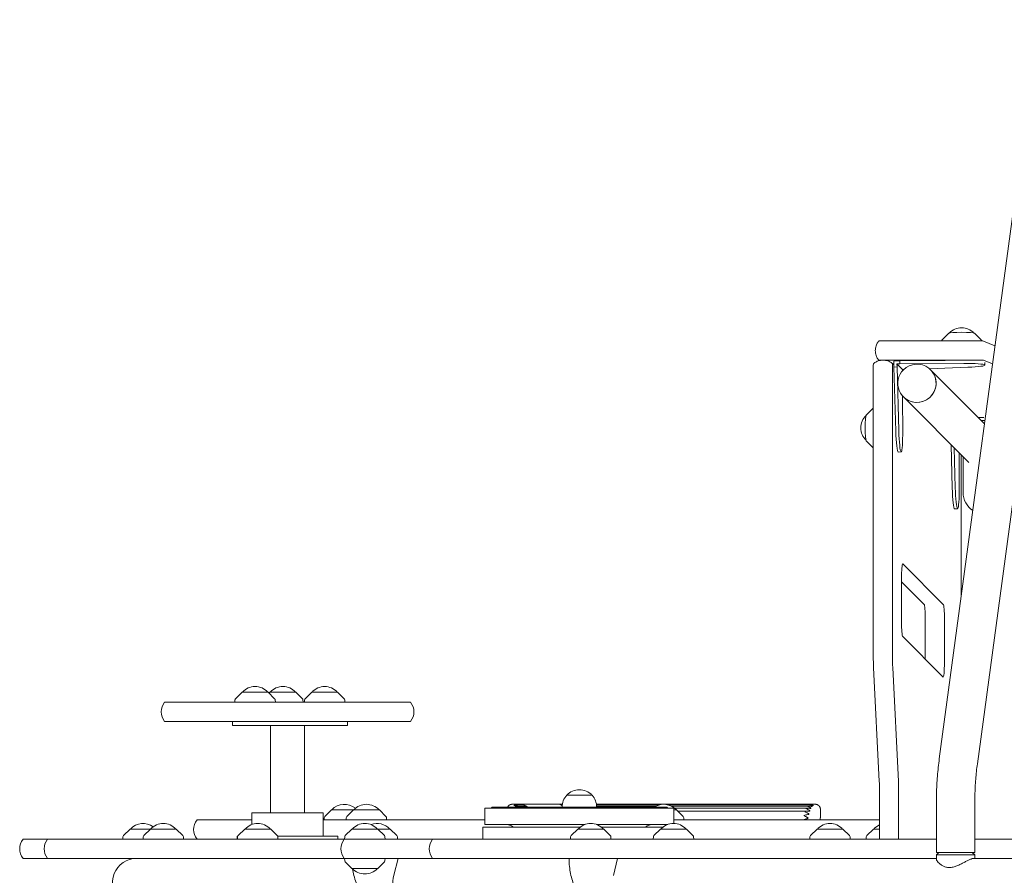
# Model space of a CAD drawing. Units: millimetres. Extents: x -3294 to 3299, y -3659 to 4239.
# Drawn here: x -1505 to -531, y 1063 to 1910 of the extents above; entities that cross this region are included whole.
import ezdxf

# ---------------------------------------------------------------- set-up
doc = ezdxf.new("R2010")
doc.units = ezdxf.units.MM
doc.header["$LTSCALE"] = 20
doc.layers.add('2d', color=230, linetype='Continuous')

msp = doc.modelspace()

# ---------------------------------------------------------------- linework, layer by layer
at = {"layer": '2d', "lineweight": 0}
for p, q in [((-496.56, 1909.91), (-595.1, 1178.71)), ((-458.9, 1904.83), (-557.44, 1173.63)), ((-585.78, 1599.63), (-592.27, 1593.18)), ((-560.28, 1599.63), (-553.79, 1593.18)), ((-653.4, 1592.07), (-552.93, 1592.06)), ((-551.36, 1591.95), (-540.05, 1587.15)), ((-655.01, 1572.99), (-654.55, 1572.54)), ((-552.93, 1573.14), (-653.4, 1573.14)), ((-639.96, 1568.29), (-641.29, 1569.63)), ((-634.04, 1572.33), (-640.01, 1572.19)), ((-640.01, 1572.19), (-639.93, 1566.22)), ((-636.98, 1569.27), (-633.99, 1569.34)), ((-636.94, 1566.28), (-636.98, 1569.27)), ((-636.98, 1569.27), (-631.4, 1563.65)), ((-589.33, 1572.67), (-634.04, 1572.33)), ((-634.04, 1572.33), (-633.99, 1569.34)), ((-633.99, 1569.34), (-570.7, 1569.82)), ((-542.47, 1569.25), (-551.36, 1573.02)), ((-549.96, 1570.59), (-549.93, 1568.15)), ((-660.37, 1568.02), (-660.37, 1279.92)), ((-641.44, 1568.02), (-641.44, 1279.92)), ((-639.93, 1566.22), (-636.94, 1566.28)), ((-638.13, 1502.93), (-639.93, 1566.22)), ((-635.14, 1502.99), (-636.94, 1566.28)), ((-630.36, 1563.68), (-631.4, 1563.65)), ((-631.4, 1563.65), (-631.38, 1562.59)), ((-566.88, 1565.98), (-604.81, 1564.59)), ((-550.46, 1509.97), (-603.71, 1563.57)), ((-631.34, 1537.5), (-631.33, 1499.16)), ((-565.96, 1471.66), (-630.67, 1536.78)), ((-667.37, 1518.77), (-660.93, 1525.26)), ((-550.96, 1516.34), (-556.74, 1516.3)), ((-553.8, 1513.33), (-550, 1513.36)), ((-667.37, 1493.27), (-660.93, 1486.78)), ((-635.78, 1482.15), (-632.79, 1482.21)), ((-582.3, 1446.74), (-583.5, 1489.32)), ((-579.31, 1446.8), (-580.43, 1486.22)), ((-575.51, 1481.27), (-575.49, 1442.96)), ((-573.34, 1479.09), (-573.34, 1340.16)), ((-571.49, 1442.06), (-571.49, 1477.22)), ((-579.95, 1425.96), (-576.96, 1426.02)), ((-591.17, 1331.38), (-631.08, 1371.45)), ((-632.45, 1357.11), (-632.45, 1313.95)), ((-610.09, 1331.38), (-632.45, 1353.82)), ((-608.95, 1317.04), (-608.95, 1277.17)), ((-590.02, 1317.04), (-590.02, 1273.88)), ((-631.3, 1299.61), (-591.39, 1259.54)), ((-660.12, 1269.12), (-654.44, 1156.23)), ((-641.19, 1269.12), (-635.51, 1156.23)), ((-1284.72, 1244.63), (-1291.23, 1238.12)), ((-1259.12, 1244.63), (-1284.72, 1244.63)), ((-1259.12, 1244.63), (-1252.61, 1238.12)), ((-1257.25, 1244.63), (-1258.19, 1243.7)), ((-1231.65, 1244.63), (-1257.25, 1244.63)), ((-1231.65, 1244.63), (-1225.14, 1238.12)), ((-1215.9, 1244.63), (-1222.42, 1238.12)), ((-1190.3, 1244.63), (-1215.9, 1244.63)), ((-1190.3, 1244.63), (-1183.79, 1238.12)), ((-1361.43, 1234.63), (-1118.22, 1234.63)), ((-1291.82, 1236.81), (-1291.93, 1234.63)), ((-1252.02, 1236.81), (-1251.91, 1234.63)), ((-1224.56, 1236.81), (-1224.44, 1234.63)), ((-1223, 1236.81), (-1223.11, 1234.63)), ((-1183.21, 1236.81), (-1183.09, 1234.63)), ((-1118.22, 1215.63), (-1361.43, 1215.63)), ((-1294.42, 1211.63), (-1294.42, 1215.63)), ((-1294.42, 1211.63), (-1180.6, 1211.63)), ((-1256.63, 1125.13), (-1256.63, 1211.63)), ((-1223.03, 1125.13), (-1223.03, 1211.63)), ((-1180.6, 1211.63), (-1180.6, 1215.63)), ((-963.64, 1142.73), (-938.64, 1142.73)), ((-654.27, 1149.03), (-654.27, 1099.13)), ((-635.34, 1149.03), (-635.34, 1099.13)), ((-864.54, 1130.73), (-1037.74, 1130.73)), ((-1037.74, 1130.68), (-1037.74, 1130.73)), ((-1037.74, 1130.68), (-864.54, 1130.68)), ((-1012.22, 1133.63), (-967.97, 1133.63)), ((-1006.33, 1133.19), (-1011.64, 1133.19)), ((-1003.95, 1131.88), (-1011.12, 1131.88)), ((-988.59, 1130.77), (-968.13, 1130.77)), ((-968.02, 1133.19), (-969.72, 1133.19)), ((-934.31, 1133.63), (-723.25, 1133.63)), ((-871.47, 1133.19), (-934.26, 1133.19)), ((-875.18, 1131.88), (-934.15, 1131.88)), ((-864.54, 1130.68), (-864.54, 1130.73)), ((-723.85, 1133.19), (-863.96, 1133.19)), ((-724.34, 1131.88), (-860.25, 1131.88)), ((-597.99, 1134.99), (-597.99, 1085.99)), ((-559.99, 1134.99), (-559.99, 1085.99)), ((-1204.51, 1125.13), (-1275.14, 1125.13)), ((-1275.14, 1113.58), (-1275.14, 1125.13)), ((-1204.51, 1102.13), (-1204.51, 1125.13)), ((-1203.5, 1120.31), (-1203.61, 1118.13)), ((-1196.4, 1128.13), (-1202.91, 1121.62)), ((-1149.01, 1128.13), (-1196.4, 1128.13)), ((-1181.71, 1120.31), (-1181.82, 1118.13)), ((-1174.61, 1128.13), (-1181.12, 1121.62)), ((-1149.01, 1128.13), (-1142.5, 1121.62)), ((-1141.92, 1120.31), (-1141.8, 1118.13)), ((-1044.64, 1129.63), (-857.64, 1129.63)), ((-1044.64, 1113.63), (-1044.64, 1129.63)), ((-857.64, 1114.6), (-857.64, 1129.63)), ((-854.91, 1128.13), (-857.64, 1128.13)), ((-724.64, 1129.75), (-856.94, 1129.75)), ((-854.91, 1128.13), (-848.4, 1121.62)), ((-724.87, 1126.89), (-853.68, 1126.89)), ((-847.82, 1120.31), (-847.7, 1118.13)), ((-1329.32, 1118.13), (-1275.14, 1118.13)), ((-1204.51, 1118.13), (-1044.64, 1118.13)), ((-950.19, 1111.13), (-1046.64, 1111.13)), ((-1046.64, 1099.13), (-1046.64, 1111.13)), ((-1044.64, 1113.63), (-945.57, 1113.63)), ((-934.2, 1113.63), (-863.75, 1113.63)), ((-868.37, 1111.13), (-929.58, 1111.13)), ((-857.64, 1118.13), (-654.27, 1118.13)), ((-1402.62, 1101.31), (-1402.73, 1099.13)), ((-1395.52, 1109.13), (-1402.03, 1102.62)), ((-1349.97, 1109.13), (-1395.52, 1109.13)), ((-1382.66, 1101.31), (-1382.78, 1099.13)), ((-1375.57, 1109.13), (-1382.08, 1102.62)), ((-1349.97, 1109.13), (-1343.45, 1102.62)), ((-1342.87, 1101.31), (-1342.76, 1099.13)), ((-1288.99, 1102.13), (-1289.6, 1102.13)), ((-1289.6, 1099.13), (-1289.6, 1102.13)), ((-1289.22, 1101.31), (-1289.33, 1099.13)), ((-1282.12, 1109.13), (-1288.64, 1102.62)), ((-1256.52, 1109.13), (-1282.12, 1109.13)), ((-1256.52, 1109.13), (-1250.01, 1102.62)), ((-1190.05, 1102.13), (-1249.65, 1102.13)), ((-1249.43, 1101.31), (-1249.31, 1099.13)), ((-1190.05, 1099.13), (-1190.05, 1102.13)), ((-1183.28, 1101.31), (-1183.4, 1099.13)), ((-1176.19, 1109.13), (-1182.7, 1102.62)), ((-1138.31, 1109.13), (-1176.19, 1109.13)), ((-1150.59, 1109.13), (-1144.08, 1102.62)), ((-1143.49, 1101.31), (-1143.38, 1099.13)), ((-1138.31, 1109.13), (-1131.8, 1102.62)), ((-1131.21, 1101.31), (-1131.1, 1099.13)), ((-959.78, 1101.31), (-959.89, 1099.13)), ((-952.68, 1109.13), (-959.2, 1102.62)), ((-927.08, 1109.13), (-952.68, 1109.13)), ((-927.08, 1109.13), (-920.57, 1102.62)), ((-919.99, 1101.31), (-919.87, 1099.13)), ((-877.96, 1101.31), (-878.08, 1099.13)), ((-870.87, 1109.13), (-877.38, 1102.62)), ((-845.27, 1109.13), (-870.87, 1109.13)), ((-845.27, 1109.13), (-838.75, 1102.62)), ((-838.17, 1101.31), (-838.06, 1099.13)), ((-723.14, 1101.31), (-723.25, 1099.13)), ((-716.04, 1109.13), (-722.55, 1102.62)), ((-690.44, 1109.13), (-716.04, 1109.13)), ((-690.44, 1109.13), (-683.93, 1102.62)), ((-683.34, 1101.31), (-683.23, 1099.13)), ((-667.38, 1101.31), (-667.5, 1099.13)), ((-660.29, 1109.13), (-666.8, 1102.62)), ((-654.27, 1109.13), (-660.29, 1109.13)), ((-1501.42, 1099.13), (-597.99, 1099.13)), ((-559.99, 1099.13), (-97.99, 1099.13)), ((-597.99, 1085.99), (-559.99, 1085.99)), ((-595.49, 1085.99), (-597.99, 1083.49)), ((-597.99, 1083.49), (-559.99, 1083.49)), ((-597.99, 1079.34), (-597.99, 1083.49)), ((-562.49, 1085.99), (-559.99, 1083.49)), ((-559.99, 1080.13), (-559.99, 1083.49)), ((-597.99, 1080.13), (-1501.42, 1080.13)), ((-1183.28, 1077.96), (-1183.4, 1080.13)), ((-1176.19, 1070.13), (-1182.7, 1076.65)), ((-1150.59, 1070.13), (-1144.08, 1076.65)), ((-1143.49, 1077.96), (-1143.38, 1080.13)), ((-1130.43, 1080.13), (-1134.85, 1063.35)), ((-959.15, 1080.1), (-954.3, 1080.1)), ((-923.88, 1080.1), (-913.41, 1080.1)), ((-913.41, 1080.1), (-917.48, 1063.32)), ((-560.89, 1080.13), (-96.76, 1080.13)), ((-1176.19, 1070.13), (-1150.59, 1070.13))]:
    msp.add_line(p, q, dxfattribs=at)
for centre, radius, start, end in [((-573.03, 1588.05), 17, 43.98861, 136.01139), ((-655.8, 1506.02), 17, 133.98861, 226.01139), ((-549.99, 1442.06), 21.5, 180, 235.99562), ((-1271.92, 1233.11), 17, 42.66793, 137.33207), ((-1244.45, 1233.11), 17, 42.66793, 137.33207), ((-1203.1, 1233.11), 17, 42.66793, 137.33207), ((-1289.82, 1236.7), 2, 135.012, 177), ((-1254.02, 1236.7), 2, 3, 44.988), ((-1226.55, 1236.7), 2, 3, 44.988), ((-1221, 1236.7), 2, 135.012, 177), ((-1185.21, 1236.7), 2, 3, 44.988), ((-1349.83, 1225.13), 15, 140.70352, 219.29648), ((-1129.83, 1225.13), 15, 320.70352, 39.29648), ((-951.14, 1131.21), 17, 137.33207, 181.61218), ((-951.14, 1130.43), 17.5, 44.64494, 135.35506), ((-951.14, 1131.21), 17, 358.38782, 42.66793), ((-1183.6, 1116.61), 17, 50.14469, 137.33207), ((-1161.81, 1116.61), 17, 42.66793, 137.33207), ((-1030.14, 1124.18), 10, 139.4584, 146.97534), ((-867.71, 1116.61), 17, 42.66793, 123.83039), ((-872.14, 1124.18), 10, 33.02466, 40.5416), ((-1201.5, 1120.2), 2, 135.012, 177), ((-1179.71, 1120.2), 2, 135.012, 177), ((-1143.91, 1120.2), 2, 3, 44.988), ((-849.82, 1120.2), 2, 3, 44.988), ((-1382.72, 1097.61), 17, 54.06382, 137.33207), ((-1362.77, 1097.61), 17, 42.66793, 137.33207), ((-1317.71, 1108.63), 15, 140.70352, 219.29648), ((-1269.32, 1097.61), 17, 42.66793, 137.33207), ((-1163.39, 1097.61), 17, 42.66793, 137.33207), ((-1151.11, 1097.61), 17, 42.66793, 111.17374), ((-1024.14, 1100.63), 13, 53.87107, 90), ((-939.88, 1097.61), 17, 42.66793, 137.33207), ((-878.14, 1100.63), 13, 90, 126.12893), ((-858.07, 1097.61), 17, 42.66793, 137.33207), ((-703.24, 1097.61), 17, 42.66793, 137.33207), ((-647.49, 1097.61), 17, 113.51341, 137.33207), ((-1400.62, 1101.2), 2, 135.012, 177), ((-1380.67, 1101.2), 2, 135.012, 177), ((-1344.87, 1101.2), 2, 3, 44.988), ((-1287.22, 1101.2), 2, 135.012, 177), ((-1251.42, 1101.2), 2, 3, 44.988), ((-1181.29, 1101.2), 2, 135.012, 177), ((-1145.49, 1101.2), 2, 3, 44.988), ((-1133.21, 1101.2), 2, 3, 44.988), ((-957.78, 1101.2), 2, 135.012, 177), ((-921.98, 1101.2), 2, 3, 44.988), ((-875.97, 1101.2), 2, 135.012, 177), ((-840.17, 1101.2), 2, 3, 44.988), ((-721.14, 1101.2), 2, 135.012, 177), ((-685.34, 1101.2), 2, 3, 44.988), ((-665.39, 1101.2), 2, 135.012, 177), ((-1489.81, 1089.63), 15, 140.70352, 219.29648), ((-1465.64, 1089.63), 15, 140.70352, 219.29648), ((-1172.14, 1089.63), 15, 140.70352, 219.29648), ((-1084.69, 1089.63), 15, 140.70352, 219.29648), ((-1388.99, 1055.98), 24.15, 90, 226.15378), ((-1181.29, 1078.06), 2, 183, 224.988), ((-1145.49, 1078.06), 2, 315.012, 357), ((-1163.39, 1081.65), 17, 222.66793, 317.33207)]:
    msp.add_arc(centre, radius, start, end, dxfattribs=at)
for centre, major_axis, ratio, start_param, end_param in [((-573.03, 1599.53), (12.8, 0), 0.087156, 0.087564, 3.054029), ((-653.4, 1591.93), (-1.61, 0), 0.087156, 4.711723, 6.211524), ((-552.93, 1591.92), (-1.61, 0), 0.087156, 3.344107, 4.711723), ((-660.23, 1568.02), (0, 1.61), 0.087156, 0.071661, 1.570796), ((-653.4, 1573), (1.61, 0), 0.087156, 1.57013, 3.228193), ((-641.3, 1568.02), (0, 1.61), 0.087156, 0, 1.570796), ((-641.3, 1568.02), (0, 1.61), 0.087156, 6.195919, 6.283185), ((-617.19, 1550.17), (13.48, 13.39), 0.992546, 0.132899, 1.570796), ((-572.42, 1567.82), (-22.5, -0.33), 0.088004, 1.818449, 4.634207), ((-552.93, 1573), (1.61, 0), 0.087156, 0.202515, 1.57013), ((-617.19, 1550.17), (13.48, 13.39), 0.992546, 1.570796, 6.283824), ((-617.19, 1550.17), (-13.46, -13.41), 0.992404, 0.131646, 3.273238), ((-667.27, 1506.02), (0, 12.8), 0.087156, 0.087564, 3.054029), ((-636.28, 1504.64), (0.5, -22.49), 0.084305, 4.786872, 6.283185), ((-633.29, 1504.71), (0.5, -22.49), 0.084305, 4.786872, 7.602631), ((-580.44, 1448.45), (0.5, -22.49), 0.084305, 4.786872, 6.283185), ((-577.45, 1448.52), (0.5, -22.49), 0.084305, 4.786872, 7.602631), ((-631.19, 1357.11), (0, 14.39), 0.087156, 0, 1.570796), ((-631.19, 1357.11), (0, 14.39), 0.087156, 6.195919, 6.283185), ((-610.2, 1317.04), (0, 14.39), 0.087156, 4.712389, 6.195919), ((-591.28, 1317.04), (0, 14.39), 0.087156, 4.712389, 6.195919), ((-631.19, 1313.95), (0, 14.39), 0.087156, 1.570796, 3.054326), ((-658.49, 1279.92), (0, 21.61), 0.087156, 1.570796, 2.094395), ((-639.56, 1279.92), (0, 21.61), 0.087156, 1.570796, 2.094395), ((-591.28, 1273.88), (0, 14.39), 0.087156, 3.054326, 4.712389), ((-655.53, 1149.03), (0, -14.39), 0.087156, 1.570796, 2.094395), ((-636.6, 1149.03), (0, -14.39), 0.087156, 1.570796, 2.094395), ((-1008.82, 1131.63), (0, -2), 0.553344, 2.463915, 3.141593), ((-1008.82, 1108.63), (0, 25), 0.553344, 6.086836, 6.283185), ((-1006.33, 1131.19), (0, -2), 0.553344, 2.945243, 3.141593), ((-1006.33, 1131.19), (0, -2), 0.553344, 1.996789, 2.945243), ((-1008.82, 1108.63), (0, 25), 0.553344, 5.890486, 6.086836), ((-1004.82, 1132.43), (0, 1), 0.553344, 1.996789, 2.151374), ((-1003.95, 1129.88), (0, -2), 0.553344, 2.748894, 3.141593), ((-1003.95, 1129.88), (0, -2), 0.553344, 2.010184, 2.748894), ((-1008.82, 1108.63), (0, 25), 0.553344, 5.79674, 5.890486), ((-994.35, 1108.63), (0, 25), 0.49662, 5.79674, 5.8002), ((-971.62, 1108.63), (0, 25), 0.407487, 6.086836, 6.283185), ((-971.62, 1108.63), (0, 25), 0.407487, 5.931684, 6.086836), ((-1114.76, 1056.23), (0, 24.35), 0.862598, 1.27409, 3.10445)]:
    msp.add_ellipse(centre, major_axis=major_axis, ratio=ratio, start_param=start_param, end_param=end_param, dxfattribs=at)
for points, knots in [([(-655.01, 1591.94), (-655.63, 1591.19), (-656.28, 1590.25), (-657.45, 1587.89), (-657.95, 1586.46), (-658.46, 1583.32), (-658.46, 1581.62), (-657.95, 1578.47), (-657.45, 1577.04), (-656.28, 1574.68), (-655.63, 1573.74), (-655.01, 1572.99)], [3.0699317, 3.0699317, 3.0699317, 3.0699317, 3.0985961, 3.0985961, 3.1272605, 3.1272605, 3.1559249, 3.1559249, 3.1845892, 3.1845892, 3.2132536, 3.2132536, 3.2132536, 3.2132536]), ([(-592.27, 1593.18), (-592.32, 1593.13), (-592.37, 1593.07), (-592.49, 1592.94), (-592.54, 1592.86), (-592.65, 1592.69), (-592.7, 1592.59), (-592.79, 1592.38), (-592.83, 1592.26), (-592.87, 1592.11), (-592.88, 1592.09), (-592.88, 1592.07)], [3.05402878, 3.05402878, 3.05402878, 3.05402878, 3.07062453, 3.07062453, 3.08722029, 3.08722029, 3.10381604, 3.10381604, 3.1204118, 3.1204118, 3.12334554, 3.12334554, 3.12334554, 3.12334554]), ([(-553.17, 1592.06), (-553.18, 1592.09), (-553.18, 1592.11), (-553.22, 1592.26), (-553.26, 1592.38), (-553.35, 1592.59), (-553.4, 1592.69), (-553.51, 1592.86), (-553.57, 1592.94), (-553.68, 1593.07), (-553.73, 1593.13), (-553.79, 1593.18)], [0.01814733, 0.01814733, 0.01814733, 0.01814733, 0.02118086, 0.02118086, 0.03777661, 0.03777661, 0.05437237, 0.05437237, 0.07096812, 0.07096812, 0.08756388, 0.08756388, 0.08756388, 0.08756388]), ([(-650.77, 1573.02), (-651.59, 1573.02), (-652.4, 1572.96), (-653.98, 1572.7), (-654.73, 1572.51), (-656.13, 1572.05), (-656.78, 1571.78), (-657.96, 1571.19), (-658.49, 1570.88), (-659.44, 1570.25), (-659.87, 1569.94), (-660.24, 1569.63)], [6.28318531, 6.28318531, 6.28318531, 6.28318531, 6.2975175, 6.2975175, 6.3118497, 6.3118497, 6.3261819, 6.3261819, 6.34051409, 6.34051409, 6.35484629, 6.35484629, 6.35484629, 6.35484629]), ([(-641.29, 1569.63), (-641.67, 1569.94), (-642.09, 1570.25), (-643.04, 1570.88), (-643.58, 1571.19), (-644.76, 1571.78), (-645.4, 1572.05), (-646.81, 1572.51), (-647.56, 1572.7), (-649.13, 1572.96), (-649.95, 1573.02), (-650.77, 1573.02)], [6.21152432, 6.21152432, 6.21152432, 6.21152432, 6.22585652, 6.22585652, 6.24018872, 6.24018872, 6.25452091, 6.25452091, 6.26885311, 6.26885311, 6.28318531, 6.28318531, 6.28318531, 6.28318531]), ([(-660.37, 1525.67), (-660.42, 1525.64), (-660.47, 1525.62), (-660.6, 1525.53), (-660.68, 1525.48), (-660.82, 1525.37), (-660.88, 1525.31), (-660.93, 1525.26)], [0.04553318, 0.04553318, 0.04553318, 0.04553318, 0.05437237, 0.05437237, 0.07096812, 0.07096812, 0.08756388, 0.08756388, 0.08756388, 0.08756388]), ([(-660.93, 1486.78), (-660.88, 1486.73), (-660.82, 1486.67), (-660.68, 1486.56), (-660.6, 1486.5), (-660.47, 1486.42), (-660.42, 1486.39), (-660.37, 1486.37)], [3.05402878, 3.05402878, 3.05402878, 3.05402878, 3.07062453, 3.07062453, 3.08722029, 3.08722029, 3.09605948, 3.09605948, 3.09605948, 3.09605948]), ([(-595.1, 1178.71), (-595.48, 1175.86), (-595.83, 1172.99), (-596.45, 1167.22), (-596.72, 1164.32), (-597.18, 1158.5), (-597.37, 1155.57), (-597.68, 1149.71), (-597.8, 1146.77), (-597.95, 1140.88), (-597.99, 1137.93), (-597.99, 1134.99)], [1.2926787, 1.2926787, 1.2926787, 1.2926787, 1.3483022, 1.3483022, 1.4039257, 1.4039257, 1.4595493, 1.4595493, 1.5151728, 1.5151728, 1.5707963, 1.5707963, 1.5707963, 1.5707963]), ([(-557.44, 1173.63), (-557.78, 1171.13), (-558.08, 1168.61), (-558.62, 1163.53), (-558.86, 1160.97), (-559.27, 1155.82), (-559.44, 1153.24), (-559.72, 1148.04), (-559.82, 1145.44), (-559.96, 1140.22), (-559.99, 1137.6), (-559.99, 1134.99)], [1.2926787, 1.2926787, 1.2926787, 1.2926787, 1.3483022, 1.3483022, 1.4039257, 1.4039257, 1.4595493, 1.4595493, 1.5151728, 1.5151728, 1.5707963, 1.5707963, 1.5707963, 1.5707963]), ([(-1017.71, 1133.63), (-1017.71, 1133.63), (-1017.71, 1133.63), (-1017.71, 1133.63), (-1017.71, 1133.63), (-1017.71, 1133.63), (-1017.71, 1133.63), (-1017.71, 1133.63), (-1017.71, 1133.63), (-1017.71, 1133.63), (-1017.72, 1133.63), (-1017.71, 1133.63), (-1017.7, 1133.63), (-1017.62, 1133.63), (-1017.47, 1133.63), (-1017.04, 1133.63), (-1016.75, 1133.63), (-1016.11, 1133.63), (-1015.76, 1133.63), (-1015.01, 1133.63), (-1014.62, 1133.63), (-1013.86, 1133.63), (-1013.5, 1133.63), (-1013.03, 1133.63), (-1012.9, 1133.63), (-1012.65, 1133.63), (-1012.54, 1133.63), (-1012.38, 1133.63), (-1012.33, 1133.63), (-1012.26, 1133.63), (-1012.24, 1133.63), (-1012.22, 1133.63)], [136.26611, 136.26611, 136.26611, 136.26611, 136.886605, 136.886605, 137.262166, 137.262166, 137.637728, 137.637728, 138.388852, 138.388852, 139.891099, 139.891099, 141.393347, 141.393347, 147.402336, 147.402336, 153.411325, 153.411325, 159.420314, 159.420314, 165.429303, 165.429303, 171.438293, 171.438293, 173.879445, 173.879445, 176.320596, 176.320596, 177.541172, 177.541172, 178.067775, 178.067775, 178.067775, 178.067775]), ([(-1014.89, 1132.65), (-1014.9, 1132.65), (-1014.9, 1132.65), (-1015.04, 1132.6), (-1015.18, 1132.55), (-1015.38, 1132.48), (-1015.46, 1132.46), (-1015.58, 1132.42), (-1015.62, 1132.41), (-1015.71, 1132.39), (-1015.74, 1132.38), (-1015.79, 1132.38), (-1015.81, 1132.38), (-1015.82, 1132.38), (-1015.83, 1132.38), (-1015.84, 1132.39), (-1015.84, 1132.39), (-1015.85, 1132.39), (-1015.85, 1132.4), (-1015.86, 1132.4), (-1015.86, 1132.41), (-1015.85, 1132.45), (-1015.81, 1132.49), (-1015.66, 1132.61), (-1015.52, 1132.7), (-1015.33, 1132.8)], [-4.365377, -4.365377, -4.365377, -4.365377, -4.326149, -4.326149, -3.486746, -3.486746, -3.027969, -3.027969, -2.722355, -2.722355, -2.403465, -2.403465, -2.218222, -2.218222, -2.109688, -2.109688, -2.014465, -2.014465, -1.897063, -1.897063, -1.68062, -1.68062, -0.937297, -0.937297, 0, 0, 0, 0]), ([(-1015.33, 1132.8), (-1014.32, 1133.32), (-1013.3, 1133.63), (-1012.23, 1133.63), (-1012.23, 1133.63), (-1012.22, 1133.63)], [-5.540604, -5.540604, -5.540604, -5.540604, 0, 0, 0.018224, 0.018224, 0.018224, 0.018224]), ([(-1010.75, 1133.15), (-1010.75, 1133.15), (-1010.76, 1133.15), (-1012.1, 1133.26), (-1013.4, 1133.12), (-1014.69, 1132.72), (-1014.79, 1132.68), (-1014.89, 1132.65)], [-5.776351, -5.776351, -5.776351, -5.776351, -5.761547, -5.761547, -1.949796, -1.949796, -1.62361, -1.62361, -1.62361, -1.62361]), ([(-1013.53, 1131.58), (-1013.63, 1131.55), (-1013.72, 1131.53), (-1013.87, 1131.5), (-1013.93, 1131.48), (-1014.07, 1131.46), (-1014.15, 1131.44), (-1014.26, 1131.43), (-1014.31, 1131.43), (-1014.39, 1131.43), (-1014.43, 1131.43), (-1014.47, 1131.45), (-1014.48, 1131.45), (-1014.5, 1131.46), (-1014.51, 1131.47), (-1014.52, 1131.48), (-1014.52, 1131.49), (-1014.53, 1131.51), (-1014.53, 1131.53), (-1014.51, 1131.59), (-1014.48, 1131.63), (-1014.34, 1131.77), (-1014.19, 1131.89), (-1013.95, 1132.02)], [-3.643101, -3.643101, -3.643101, -3.643101, -3.258003, -3.258003, -2.949052, -2.949052, -2.611757, -2.611757, -2.382039, -2.382039, -2.138736, -2.138736, -2.011283, -2.011283, -1.907731, -1.907731, -1.790572, -1.790572, -1.599126, -1.599126, -1.069302, -1.069302, 0, 0, 0, 0]), ([(-1013.95, 1132.02), (-1013.36, 1132.34), (-1012.79, 1132.6), (-1011.74, 1132.97), (-1011.24, 1133.09), (-1010.75, 1133.15), (-1010.75, 1133.15), (-1010.75, 1133.15)], [-5.282272, -5.282272, -5.282272, -5.282272, -2.530179, -2.530179, 0, 0, 0.019582, 0.019582, 0.019582, 0.019582]), ([(-1009.34, 1131.73), (-1009.34, 1131.73), (-1009.35, 1131.73), (-1010.55, 1131.93), (-1011.74, 1131.93), (-1013.1, 1131.68), (-1013.32, 1131.64), (-1013.53, 1131.58)], [-6.583753, -6.583753, -6.583753, -6.583753, -6.569763, -6.569763, -3.49736, -3.49736, -2.891885, -2.891885, -2.891885, -2.891885]), ([(-1011.96, 1130.73), (-1011.89, 1130.77), (-1011.82, 1130.8), (-1011.31, 1131.05), (-1010.88, 1131.23), (-1010.09, 1131.53), (-1009.72, 1131.64), (-1009.34, 1131.73), (-1009.34, 1131.73), (-1009.34, 1131.73)], [-4.210378, -4.210378, -4.210378, -4.210378, -3.891287, -3.891287, -1.891919, -1.891919, 0, 0, 0.020484, 0.020484, 0.020484, 0.020484]), ([(-721.91, 1131.58), (-722.49, 1131.73), (-723.08, 1131.82), (-724.5, 1131.91), (-725.31, 1131.86), (-726.11, 1131.73), (-726.12, 1131.73), (-726.12, 1131.73)], [-4.321308, -4.321308, -4.321308, -4.321308, -2.478324, -2.478324, 0, 0, 0.016855, 0.016855, 0.016855, 0.016855]), ([(-726.12, 1131.73), (-726.12, 1131.73), (-726.12, 1131.73), (-725, 1131.48), (-723.87, 1130.97), (-722.73, 1130.34)], [-4.999574, -4.999574, -4.999574, -4.999574, -4.981194, -4.981194, 0, 0, 0, 0]), ([(-720.59, 1132.65), (-720.94, 1132.77), (-721.31, 1132.88), (-722.69, 1133.18), (-723.71, 1133.24), (-724.74, 1133.15), (-724.74, 1133.15), (-724.75, 1133.15)], [-4.328088, -4.328088, -4.328088, -4.328088, -3.116017, -3.116017, 0, 0, 0.015946, 0.015946, 0.015946, 0.015946]), ([(-724.75, 1133.15), (-724.75, 1133.15), (-724.74, 1133.15), (-723.65, 1133.02), (-722.58, 1132.6), (-721.51, 1132.02)], [-4.968593, -4.968593, -4.968593, -4.968593, -4.951335, -4.951335, 0, 0, 0, 0]), ([(-723.25, 1133.63), (-723.15, 1133.63), (-723.03, 1133.63), (-722.62, 1133.63), (-722.29, 1133.63), (-721.58, 1133.63), (-721.2, 1133.63), (-720.42, 1133.63), (-720.04, 1133.63), (-719.31, 1133.63), (-718.96, 1133.63), (-718.53, 1133.63), (-718.39, 1133.63), (-718.16, 1133.63), (-718.05, 1133.63), (-717.93, 1133.63), (-717.89, 1133.63), (-717.83, 1133.63), (-717.8, 1133.63), (-717.75, 1133.63), (-717.74, 1133.63), (-717.72, 1133.63), (-717.71, 1133.63), (-717.71, 1133.63), (-717.71, 1133.63), (-717.71, 1133.63), (-717.71, 1133.63), (-717.71, 1133.63), (-717.71, 1133.63), (-717.71, 1133.63), (-717.71, 1133.63), (-717.71, 1133.63)], [86.615926, 86.615926, 86.615926, 86.615926, 89.49609, 89.49609, 95.518251, 95.518251, 101.540412, 101.540412, 107.562573, 107.562573, 113.584734, 113.584734, 116.595814, 116.595814, 119.606894, 119.606894, 121.112435, 121.112435, 122.617975, 122.617975, 124.123515, 124.123515, 125.629055, 125.629055, 127.134595, 127.134595, 127.51098, 127.51098, 127.887366, 127.887366, 128.50922, 128.50922, 128.50922, 128.50922]), ([(-723.25, 1133.63), (-723.25, 1133.63), (-723.25, 1133.63), (-722.18, 1133.63), (-721.16, 1133.32), (-720.16, 1132.8)], [-4.924197, -4.924197, -4.924197, -4.924197, -4.908063, -4.908063, 0, 0, 0, 0]), ([(-722.73, 1130.34), (-722.49, 1130.2), (-722.32, 1130.08), (-722.18, 1129.92), (-722.14, 1129.88), (-722.11, 1129.8), (-722.1, 1129.77), (-722.1, 1129.73), (-722.1, 1129.72), (-722.1, 1129.7), (-722.11, 1129.69), (-722.11, 1129.68), (-722.12, 1129.67), (-722.13, 1129.65), (-722.14, 1129.64), (-722.18, 1129.61), (-722.22, 1129.6), (-722.3, 1129.58), (-722.35, 1129.57), (-722.47, 1129.56), (-722.53, 1129.56), (-722.72, 1129.57), (-722.84, 1129.59), (-723, 1129.61), (-723.05, 1129.62), (-723.09, 1129.63)], [-11.32369, -11.32369, -11.32369, -11.32369, -9.727659, -9.727659, -9.096475, -9.096475, -8.685182, -8.685182, -8.514503, -8.514503, -8.393947, -8.393947, -8.272306, -8.272306, -8.095306, -8.095306, -7.739339, -7.739339, -7.365191, -7.365191, -6.894297, -6.894297, -6.080554, -6.080554, -5.787421, -5.787421, -5.787421, -5.787421]), ([(-721.51, 1132.02), (-721.28, 1131.89), (-721.12, 1131.77), (-720.97, 1131.62), (-720.94, 1131.57), (-720.92, 1131.52), (-720.92, 1131.51), (-720.93, 1131.49), (-720.93, 1131.48), (-720.94, 1131.47), (-720.94, 1131.47), (-720.96, 1131.46), (-720.96, 1131.45), (-720.99, 1131.44), (-721.01, 1131.44), (-721.07, 1131.43), (-721.11, 1131.43), (-721.21, 1131.43), (-721.26, 1131.44), (-721.4, 1131.46), (-721.48, 1131.48), (-721.68, 1131.52), (-721.8, 1131.55), (-721.91, 1131.58)], [-5.821858, -5.821858, -5.821858, -5.821858, -5.009652, -5.009652, -4.497621, -4.497621, -4.324997, -4.324997, -4.226586, -4.226586, -4.142472, -4.142472, -4.041188, -4.041188, -3.860481, -3.860481, -3.627265, -3.627265, -3.365252, -3.365252, -2.967968, -2.967968, -2.421835, -2.421835, -2.421835, -2.421835]), ([(-720.16, 1132.8), (-719.95, 1132.69), (-719.81, 1132.6), (-719.69, 1132.5), (-719.66, 1132.47), (-719.63, 1132.43), (-719.62, 1132.42), (-719.63, 1132.4), (-719.63, 1132.4), (-719.64, 1132.39), (-719.64, 1132.39), (-719.65, 1132.38), (-719.65, 1132.38), (-719.67, 1132.38), (-719.68, 1132.38), (-719.72, 1132.38), (-719.75, 1132.39), (-719.83, 1132.4), (-719.87, 1132.41), (-719.98, 1132.44), (-720.04, 1132.46), (-720.2, 1132.51), (-720.31, 1132.55), (-720.47, 1132.61), (-720.53, 1132.63), (-720.59, 1132.65)], [-2.929085, -2.929085, -2.929085, -2.929085, -2.240859, -2.240859, -1.949993, -1.949993, -1.760519, -1.760519, -1.682405, -1.682405, -1.627718, -1.627718, -1.573103, -1.573103, -1.494886, -1.494886, -1.339551, -1.339551, -1.186464, -1.186464, -0.997741, -0.997741, -0.666406, -0.666406, -0.470427, -0.470427, -0.470427, -0.470427]), ([(-725.13, 1123.41), (-725.77, 1123.4), (-726.42, 1123.32), (-727.76, 1123.02), (-728.45, 1122.8), (-729.12, 1122.52), (-729.12, 1122.52), (-729.13, 1122.52)], [-4.241962, -4.241962, -4.241962, -4.241962, -2.260527, -2.260527, 0, 0, 0.019248, 0.019248, 0.019248, 0.019248]), ([(-729.13, 1122.52), (-729.12, 1122.52), (-729.12, 1122.52), (-728.02, 1121.98), (-726.87, 1121.31), (-725.66, 1120.71)], [-4.483639, -4.483639, -4.483639, -4.483639, -4.464603, -4.464603, 0, 0, 0, 0]), ([(-724.18, 1126.87), (-724.73, 1126.91), (-725.31, 1126.9), (-726.72, 1126.75), (-727.51, 1126.57), (-728.27, 1126.31), (-728.28, 1126.31), (-728.28, 1126.31)], [-4.320266, -4.320266, -4.320266, -4.320266, -2.497506, -2.497506, 0, 0, 0.018422, 0.018422, 0.018422, 0.018422]), ([(-728.28, 1126.31), (-728.28, 1126.31), (-728.28, 1126.3), (-727.17, 1125.85), (-726.03, 1125.21), (-724.84, 1124.57)], [-4.650786, -4.650786, -4.650786, -4.650786, -4.631989, -4.631989, 0, 0, 0, 0]), ([(-723.09, 1129.63), (-723.72, 1129.73), (-724.37, 1129.77), (-725.78, 1129.72), (-726.53, 1129.61), (-727.26, 1129.42), (-727.27, 1129.42), (-727.27, 1129.42)], [-4.295866, -4.295866, -4.295866, -4.295866, -2.317483, -2.317483, 0, 0, 0.01761, 0.01761, 0.01761, 0.01761]), ([(-727.27, 1129.42), (-727.27, 1129.42), (-727.27, 1129.41), (-726.14, 1129.06), (-725.01, 1128.46), (-723.85, 1127.82)], [-4.816952, -4.816952, -4.816952, -4.816952, -4.798477, -4.798477, 0, 0, 0, 0]), ([(-725.66, 1120.71), (-725.44, 1120.59), (-725.27, 1120.47), (-725.06, 1120.25), (-725, 1120.16), (-724.96, 1120.03), (-724.95, 1120), (-724.95, 1119.95), (-724.95, 1119.93), (-724.95, 1119.9), (-724.95, 1119.89), (-724.96, 1119.86), (-724.96, 1119.84), (-724.97, 1119.8), (-724.99, 1119.78), (-725.03, 1119.71), (-725.07, 1119.66), (-725.17, 1119.58), (-725.23, 1119.55), (-725.37, 1119.48), (-725.46, 1119.46), (-725.66, 1119.41), (-725.77, 1119.39), (-725.88, 1119.38)], [-9.575166, -9.575166, -9.575166, -9.575166, -8.739506, -8.739506, -8.091305, -8.091305, -7.858754, -7.858754, -7.742027, -7.742027, -7.649467, -7.649467, -7.545581, -7.545581, -7.370933, -7.370933, -7.010806, -7.010806, -6.603961, -6.603961, -6.07205, -6.07205, -5.428477, -5.428477, -5.428477, -5.428477]), ([(-724.84, 1124.57), (-724.6, 1124.44), (-724.42, 1124.3), (-724.24, 1124.08), (-724.19, 1124), (-724.17, 1123.9), (-724.16, 1123.87), (-724.16, 1123.83), (-724.16, 1123.81), (-724.17, 1123.79), (-724.17, 1123.77), (-724.18, 1123.75), (-724.18, 1123.73), (-724.2, 1123.69), (-724.22, 1123.67), (-724.27, 1123.61), (-724.31, 1123.58), (-724.41, 1123.52), (-724.47, 1123.5), (-724.61, 1123.46), (-724.7, 1123.44), (-724.9, 1123.42), (-725.01, 1123.41), (-725.13, 1123.41)], [-9.752787, -9.752787, -9.752787, -9.752787, -8.803306, -8.803306, -8.189416, -8.189416, -7.97187, -7.97187, -7.854352, -7.854352, -7.756939, -7.756939, -7.642894, -7.642894, -7.444086, -7.444086, -7.105446, -7.105446, -6.722977, -6.722977, -6.197877, -6.197877, -5.539178, -5.539178, -5.539178, -5.539178]), ([(-723.85, 1127.82), (-723.63, 1127.7), (-723.46, 1127.58), (-723.3, 1127.41), (-723.26, 1127.35), (-723.21, 1127.25), (-723.2, 1127.21), (-723.19, 1127.15), (-723.19, 1127.13), (-723.2, 1127.11), (-723.2, 1127.1), (-723.21, 1127.08), (-723.21, 1127.06), (-723.22, 1127.04), (-723.23, 1127.03), (-723.27, 1126.98), (-723.31, 1126.96), (-723.39, 1126.92), (-723.44, 1126.9), (-723.56, 1126.87), (-723.63, 1126.87), (-723.81, 1126.85), (-723.94, 1126.85), (-724.1, 1126.86), (-724.14, 1126.86), (-724.18, 1126.87)], [-11.125223, -11.125223, -11.125223, -11.125223, -9.689728, -9.689728, -8.9952, -8.9952, -8.555525, -8.555525, -8.38176, -8.38176, -8.261895, -8.261895, -8.143193, -8.143193, -7.974304, -7.974304, -7.604456, -7.604456, -7.2247, -7.2247, -6.753077, -6.753077, -5.941711, -5.941711, -5.677009, -5.677009, -5.677009, -5.677009]), ([(-712.71, 1123.09), (-712.71, 1123.2), (-712.71, 1123.32), (-712.71, 1123.72), (-712.71, 1124.05), (-712.71, 1124.77), (-712.71, 1125.15), (-712.71, 1125.92), (-712.71, 1126.31), (-712.71, 1127.04), (-712.71, 1127.38), (-712.71, 1127.82), (-712.71, 1127.95), (-712.71, 1128.19), (-712.71, 1128.29), (-712.71, 1128.42), (-712.71, 1128.46), (-712.71, 1128.52), (-712.71, 1128.55), (-712.71, 1128.59), (-712.71, 1128.61), (-712.71, 1128.63), (-712.71, 1128.63), (-712.71, 1128.63), (-712.71, 1128.63), (-712.71, 1128.63), (-712.71, 1128.63), (-712.71, 1128.63), (-712.71, 1128.63), (-712.71, 1128.63), (-712.71, 1128.63), (-712.71, 1128.63)], [86.615926, 86.615926, 86.615926, 86.615926, 89.49609, 89.49609, 95.518251, 95.518251, 101.540412, 101.540412, 107.562573, 107.562573, 113.584734, 113.584734, 116.595814, 116.595814, 119.606894, 119.606894, 121.112435, 121.112435, 122.617975, 122.617975, 124.123515, 124.123515, 125.629055, 125.629055, 127.134595, 127.134595, 127.51098, 127.51098, 127.887366, 127.887366, 128.50922, 128.50922, 128.50922, 128.50922]), ([(-712.71, 1120.13), (-712.71, 1120.24), (-712.71, 1120.34), (-712.71, 1120.57), (-712.71, 1120.7), (-712.71, 1120.94), (-712.71, 1121.06), (-712.71, 1121.39), (-712.71, 1121.6), (-712.71, 1121.98), (-712.71, 1122.16), (-712.71, 1122.39), (-712.71, 1122.47), (-712.71, 1122.61), (-712.71, 1122.68), (-712.71, 1122.86), (-712.71, 1122.96), (-712.71, 1123.06), (-712.71, 1123.08), (-712.71, 1123.09)], [76.54894, 76.54894, 76.54894, 76.54894, 77.17947, 77.17947, 78.042656, 78.042656, 78.905842, 78.905842, 80.687508, 80.687508, 82.514025, 82.514025, 83.434622, 83.434622, 84.35522, 84.35522, 86.114235, 86.114235, 86.615926, 86.615926, 86.615926, 86.615926]), ([(-725.88, 1119.38), (-725.93, 1119.37), (-725.98, 1119.37), (-727.3, 1119.2), (-728.57, 1118.77), (-729.75, 1118.2), (-729.75, 1118.2), (-729.76, 1118.2)], [-4.452254, -4.452254, -4.452254, -4.452254, -4.275457, -4.275457, 0, 0, 0.020074, 0.020074, 0.020074, 0.020074]), ([(-729.76, 1118.2), (-729.76, 1118.2), (-729.75, 1118.19), (-729.71, 1118.17), (-729.67, 1118.15), (-729.64, 1118.13)], [-4.3315953, -4.3315953, -4.3315953, -4.3315953, -4.3124103, -4.3124103, -4.1692877, -4.1692877, -4.1692877, -4.1692877]), ([(-959.15, 1080.1), (-960.35, 1080.1), (-961.08, 1080.1), (-961.34, 1080.1), (-961.36, 1080.1), (-961.36, 1080.1)], [0, 0, 0, 0, 7.909918, 7.909918, 9.517916, 9.517916, 9.517916, 9.517916]), ([(-921.22, 1020.7), (-923.45, 1021.37), (-925.64, 1022.17), (-929.78, 1023.99), (-931.73, 1025), (-935.44, 1027.21), (-937.21, 1028.42), (-940.58, 1031.05), (-942.2, 1032.47), (-945.24, 1035.51), (-946.68, 1037.14), (-949.37, 1040.56), (-950.63, 1042.37), (-952.95, 1046.15), (-954.01, 1048.12), (-955.93, 1052.22), (-956.79, 1054.36), (-958.29, 1058.74), (-958.94, 1060.99), (-960.01, 1065.59), (-960.43, 1067.94), (-961.04, 1072.69), (-961.24, 1075.09), (-961.34, 1078.37), (-961.36, 1079.23), (-961.36, 1080.1)], [0, 0, 0, 0, 7.128987, 7.128987, 13.882491, 13.882491, 20.505671, 20.505671, 27.163415, 27.163415, 33.866881, 33.866881, 40.643629, 40.643629, 47.522289, 47.522289, 54.517388, 54.517388, 61.618056, 61.618056, 68.79502, 68.79502, 76.018591, 76.018591, 78.619084, 78.619084, 78.619084, 78.619084]), ([(-923.88, 1080.1), (-925.92, 1080.1), (-928.27, 1080.1), (-933.34, 1080.1), (-936, 1080.1), (-941.21, 1080.1), (-943.72, 1080.1), (-947.86, 1080.1), (-949.54, 1080.1), (-952.31, 1080.1), (-953.43, 1080.1), (-954.3, 1080.1)], [0, 0, 0, 0, 7.909918, 7.909918, 15.851933, 15.851933, 23.642236, 23.642236, 29.953208, 29.953208, 35.703031, 35.703031, 35.703031, 35.703031]), ([(-597.99, 1079.34), (-597.99, 1079.23), (-597.97, 1079.1), (-597.85, 1078.6), (-597.63, 1078.14), (-596.99, 1077.16), (-596.56, 1076.62), (-595.55, 1075.54), (-594.92, 1074.95), (-593.46, 1073.79), (-592.62, 1073.22), (-590.77, 1072.2), (-589.75, 1071.77), (-588.1, 1071.31), (-587.53, 1071.19), (-586.37, 1071.03), (-585.77, 1070.99), (-585.16, 1070.99)], [36.720099, 36.720099, 36.720099, 36.720099, 38.06331, 38.06331, 41.827906, 41.827906, 45.592502, 45.592502, 49.461436, 49.461436, 53.33037, 53.33037, 57.199304, 57.199304, 59.133771, 59.133771, 61.068238, 61.068238, 61.068238, 61.068238]), ([(-585.16, 1070.99), (-584.55, 1070.99), (-583.93, 1071.03), (-582.68, 1071.19), (-582.05, 1071.31), (-580.16, 1071.77), (-578.89, 1072.2), (-576.4, 1073.22), (-575.17, 1073.79), (-572.82, 1074.95), (-571.7, 1075.54), (-569.63, 1076.62), (-568.6, 1077.16), (-566.65, 1078.14), (-565.72, 1078.6), (-564.45, 1079.16), (-564.05, 1079.33), (-563.29, 1079.62), (-562.94, 1079.74), (-562.29, 1079.94), (-561.99, 1080.01), (-561.46, 1080.11), (-561.22, 1080.14), (-560.96, 1080.14), (-560.9, 1080.14), (-560.84, 1080.13)], [61.068238, 61.068238, 61.068238, 61.068238, 63.002705, 63.002705, 64.937173, 64.937173, 68.806107, 68.806107, 72.675041, 72.675041, 76.543975, 76.543975, 80.308571, 80.308571, 84.073166, 84.073166, 85.955464, 85.955464, 87.837762, 87.837762, 89.72006, 89.72006, 91.602358, 91.602358, 92.173498, 92.173498, 92.173498, 92.173498]), ([(-1134.48, 1020.7), (-1136.75, 1021.37), (-1138.99, 1022.17), (-1143.21, 1023.98), (-1145.2, 1024.97), (-1149.01, 1027.17), (-1150.83, 1028.37), (-1154.31, 1030.97), (-1155.99, 1032.39), (-1159.16, 1035.41), (-1160.66, 1037.03), (-1163.49, 1040.44), (-1164.81, 1042.24), (-1167.25, 1046.01), (-1168.37, 1047.98), (-1170.41, 1052.07), (-1171.32, 1054.19), (-1172.92, 1058.54), (-1173.61, 1060.79), (-1174.73, 1065.25), (-1175.17, 1067.48), (-1175.5, 1069.72)], [0, 0, 0, 0, 7.152924, 7.152924, 13.89721, 13.89721, 20.531259, 20.531259, 27.22325, 27.22325, 33.976499, 33.976499, 40.804666, 40.804666, 47.720486, 47.720486, 54.725306, 54.725306, 61.802609, 61.802609, 68.626884, 68.626884, 68.626884, 68.626884])]:
    msp.add_open_spline(points, degree=3, knots=knots, dxfattribs=at)
for points, weights in [([(-1017.71, 1133.63), (-1019.67, 1133.63), (-1021.39, 1132.59), (-1022.25, 1130.73)], [1, 0.860457355875, 0.820637827268, 0.880541414178]), ([(-717.71, 1133.63), (-714.79, 1133.63), (-712.71, 1131.56), (-712.71, 1128.63)], [1, 0.804737854124, 0.804737854124, 1])]:
    msp.add_rational_spline(points, weights, degree=3, dxfattribs=at)
for points in [[(-713.01, 1118.13), (-713, 1118.85), (-713, 1119.51), (-713, 1120.13)], [(-713, 1120.13), (-712.78, 1120.13), (-712.71, 1120.13), (-712.71, 1120.13)]]:
    msp.add_open_spline(points, degree=3, dxfattribs=at)

doc.saveas('drawing.dxf')
